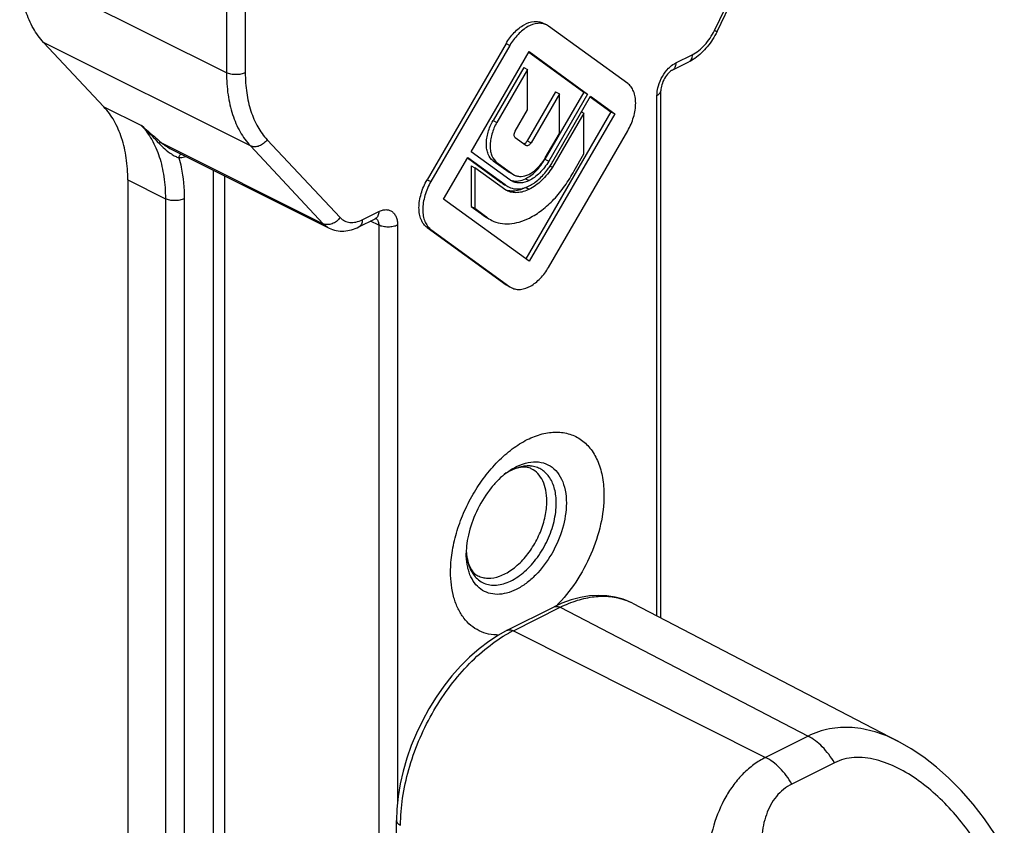
# Model space of a CAD drawing. Units: millimetres. Extents: x 0 to 210, y 0 to 297.
# Drawn here: x 126 to 163, y 141 to 171 of the extents above; entities that cross this region are included whole.
import ezdxf

# ---------------------------------------------------------------- set-up
doc = ezdxf.new("R2010")
doc.units = ezdxf.units.MM
doc.header["$LTSCALE"] = 19.36
doc.layers.add('COMPONENTI_DI_ASSIEME', color=7, linetype='CONTINUOUS')

msp = doc.modelspace()

# ---------------------------------------------------------------- linework, layer by layer
at = {"layer": 'COMPONENTI_DI_ASSIEME', "color": 9, "linetype": 'Continuous'}
for p, q in [((151.68, 170.754), (154.422, 176.423)), ((133.326, 174.357), (133.326, 169.161)), ((134.033, 174.357), (134.033, 169.161)), ((133.326, 169.161), (125.548, 173.05)), ((134.225, 166.412), (126.447, 170.301)), ((143.841, 170.258), (143.982, 170.187)), ((150.226, 169.528), (150.844, 169.837)), ((149.519, 148.73), (149.519, 168.308)), ((128.714, 167.88), (130.129, 167.173)), ((143.353, 167.359), (143.494, 167.288)), ((130.881, 166.527), (136.967, 163.484)), ((134.225, 166.412), (136.967, 163.484)), ((134.858, 166.641), (137.599, 163.714)), ((144.64, 166.601), (144.781, 166.53)), ((143.36, 165.851), (143.501, 165.78)), ((145.304, 165.906), (145.446, 165.835)), ((132.831, 165.497), (132.831, 122.987)), ((133.255, 165.285), (133.255, 122.987)), ((143.954, 165.421), (144.095, 165.35)), ((129.614, 165.131), (131.028, 164.424)), ((140.871, 165.136), (141.012, 165.065)), ((144.569, 165.175), (144.71, 165.104)), ((144.576, 164.849), (144.718, 164.778)), ((131.028, 164.424), (131.028, 122.259)), ((131.735, 164.424), (131.735, 122.259)), ((138.435, 163.632), (139.054, 163.941)), ((139.054, 163.429), (138.747, 163.582)), ((139.054, 163.429), (139.054, 120.088)), ((139.761, 163.429), (139.761, 141.702)), ((140.871, 163.339), (141.012, 163.268)), ((143.841, 161.186), (143.918, 161.147)), ((144.116, 148.176), (145.877, 149.057)), ((145.877, 149.057), (155.203, 144.211)), ((144.116, 148.176), (153.606, 143.413)), ((155.203, 144.211), (153.606, 143.413)), ((156.191, 143.21), (154.593, 142.412))]:
    msp.add_line(p, q, dxfattribs=at)
at = {"layer": 'COMPONENTI_DI_ASSIEME', "color": 7, "linetype": 'Continuous'}
for p, q in [((151.777, 170.713), (154.518, 176.382)), ((145.366, 170.959), (145.225, 171.03)), ((145.439, 170.915), (145.366, 170.959)), ((148.416, 168.758), (145.439, 170.915)), ((128.714, 167.88), (126.447, 170.301)), ((143.841, 170.258), (140.871, 165.136)), ((143.982, 170.187), (141.012, 165.065)), ((142.526, 166.185), (144.71, 169.954)), ((144.695, 169.933), (146.768, 168.431)), ((144.71, 169.954), (146.91, 168.36)), ((144.512, 169.354), (143.353, 167.359)), ((144.654, 169.284), (143.494, 167.288)), ((144.512, 169.354), (144.654, 169.284)), ((144.654, 167.768), (144.654, 169.284)), ((150.096, 169.257), (150.714, 169.566)), ((145.707, 168.442), (144.64, 166.601)), ((145.849, 168.372), (144.781, 166.53)), ((146.768, 168.431), (145.304, 165.906)), ((146.91, 168.36), (145.446, 165.835)), ((145.601, 165.823), (147.023, 168.275)), ((145.707, 168.442), (145.849, 168.372)), ((145.849, 166.873), (145.849, 168.372)), ((146.768, 168.431), (146.91, 168.36)), ((147.008, 168.254), (147.786, 167.689)), ((147.023, 168.275), (147.928, 167.619)), ((149.665, 148.654), (149.665, 168.485)), ((144.187, 166.963), (144.654, 167.768)), ((147.786, 167.689), (144.582, 162.163)), ((147.928, 167.619), (144.71, 162.07)), ((146.768, 167.64), (145.587, 165.603)), ((146.68, 167.684), (146.768, 167.64)), ((146.768, 166.107), (146.768, 167.64)), ((147.786, 167.689), (147.928, 167.619)), ((144.59, 166.424), (144.187, 166.716)), ((145.319, 165.959), (145.849, 166.873)), ((145.439, 161.839), (148.416, 166.974)), ((131.248, 166.289), (137.187, 163.319)), ((144.598, 166.419), (144.59, 166.424)), ((141.493, 164.401), (142.405, 165.975)), ((142.39, 165.954), (143.664, 165.031)), ((142.405, 165.975), (143.805, 164.96)), ((143.982, 165.136), (142.526, 166.185)), ((146.4, 165.473), (146.768, 166.107)), ((142.526, 165.66), (142.526, 164.136)), ((142.526, 165.66), (142.667, 165.589)), ((142.667, 165.589), (142.667, 164.065)), ((143.834, 164.743), (142.667, 165.589)), ((143.36, 165.851), (143.954, 165.421)), ((143.501, 165.78), (144.095, 165.35)), ((145.496, 165.648), (145.587, 165.603)), ((144.016, 165.383), (143.954, 165.421)), ((144.016, 165.383), (144.093, 165.345)), ((144.095, 165.35), (144.157, 165.312)), ((129.614, 165.131), (129.614, 122.967)), ((143.664, 165.031), (143.805, 164.96)), ((144.074, 165.079), (143.982, 165.136)), ((143.865, 164.727), (143.834, 164.743)), ((144.71, 162.07), (141.493, 164.401)), ((142.526, 164.136), (142.879, 163.879)), ((142.526, 164.136), (142.667, 164.065)), ((142.667, 164.065), (143.02, 163.809)), ((142.879, 163.879), (143.02, 163.809)), ((138.305, 163.362), (138.924, 163.671)), ((140.871, 163.339), (143.841, 161.186)), ((141.012, 163.268), (143.982, 161.115)), ((143.915, 161.141), (143.841, 161.186)), ((143.915, 161.141), (143.979, 161.109)), ((143.982, 161.115), (144.056, 161.07)), ((143.889, 148.192), (145.651, 149.073)), ((145.945, 149.208), (145.651, 149.073)), ((148.593, 149.211), (158.582, 144.021)), ((159.081, 143.736), (158.576, 144.024)), ((139.723, 122.858), (139.723, 141.037))]:
    msp.add_line(p, q, dxfattribs=at)
for points in [[(148.596, 149.21), (148.529, 149.243), (148.248, 149.359), (147.95, 149.443), (147.638, 149.493), (147.314, 149.507), (146.981, 149.486), (146.641, 149.429), (146.295, 149.336), (145.945, 149.208)], [(143.889, 148.192), (143.563, 148.014), (143.19, 147.773), (142.826, 147.497), (142.473, 147.188), (142.132, 146.849), (141.807, 146.482), (141.498, 146.09), (141.208, 145.675), (140.939, 145.242), (140.694, 144.793), (140.473, 144.33), (140.278, 143.858), (140.11, 143.38), (139.971, 142.898), (139.862, 142.417), (139.784, 141.938), (139.738, 141.466), (139.723, 141.037)], [(162.583, 139.961), (162.245, 140.516), (161.842, 141.101), (161.413, 141.652), (160.964, 142.164), (160.501, 142.629), (160.029, 143.048), (159.555, 143.416), (159.081, 143.736)]]:
    msp.add_lwpolyline(points, dxfattribs=at)
at = {"layer": 'COMPONENTI_DI_ASSIEME', "color": 9, "linetype": 'Continuous'}
for centre, radius, start, end in [((123.741, 160.199), 9.457, 41.9518, 47.5128), ((145.123, 152.101), 2.371, 123.9668, 124.6671), ((145.081, 152.165), 2.295, 122.3485, 123.9716), ((145.035, 152.237), 2.209, 120.97, 122.3464), ((144.983, 152.324), 2.108, 118.6463, 120.9775), ((144.682, 151.28), 2.341, 181.7638, 184.547), ((144.586, 151.273), 2.244, 184.5622, 185.1536), ((144.546, 151.269), 2.203, 185.1529, 185.9541), ((144.451, 151.259), 2.109, 185.9414, 188.4514), ((144.341, 151.243), 1.997, 188.461, 189.8974), ((147.549, 147.2), 2.266, 67.4683, 69.9517), ((147.553, 147.21), 2.255, 62.5357, 67.4669), ((146.36, 143.698), 5.009, 116.6161, 118.7987)]:
    msp.add_arc(centre, radius, start, end, dxfattribs=at)
at = {"layer": 'COMPONENTI_DI_ASSIEME', "color": 7, "linetype": 'Continuous'}
for centre, radius, start, end in [((144.339, 166.775), 0.347, 322.9435, 329.9201), ((143.722, 166.887), 1.847, 324.9876, 329.8164), ((143.259, 167.105), 2.67, 323.8625, 327.5832), ((143.301, 167.078), 2.62, 327.5699, 331.3769), ((144.107, 165.519), 0.659, 227.7837, 243.3644), ((144.248, 165.448), 0.659, 227.7837, 243.3644), ((144.193, 165.681), 0.593, 251.0776, 257.5736), ((144.198, 165.703), 0.616, 257.543, 258.569), ((144.053, 165.472), 0.751, 253.1904, 255.761), ((144.526, 151.279), 2.184, 182.0965, 184.8131)]:
    msp.add_arc(centre, radius, start, end, dxfattribs=at)
for points, knots in [([(126.447, 170.301), (126.299, 170.46), (126.031, 170.831), (125.751, 171.487), (125.582, 172.24), (125.548, 172.773), (125.548, 173.05)], [0, 0, 0, 0, 0.220839, 0.45947, 0.719045, 1, 1, 1, 1]), ([(143.841, 170.258), (143.927, 170.406), (144.08, 170.612), (144.322, 170.837), (144.56, 171.003), (144.82, 171.096), (145.067, 171.089), (145.176, 171.054), (145.225, 171.03)], [0, 0, 0, 0, 0.299261, 0.441488, 0.57407, 0.803677, 0.904802, 1, 1, 1, 1]), ([(145.366, 170.959), (145.317, 170.984), (145.208, 171.018), (144.961, 171.026), (144.702, 170.932), (144.464, 170.766), (144.222, 170.542), (144.068, 170.336), (143.982, 170.187)], [0, 0, 0, 0, 0.095198, 0.196323, 0.42593, 0.558512, 0.700739, 1, 1, 1, 1]), ([(151.777, 170.713), (151.678, 170.509), (151.44, 170.132), (151.117, 169.823), (150.94, 169.7)], [0, 0, 0, 0, 0.51306, 1, 1, 1, 1]), ([(150.94, 169.7), (150.922, 169.688), (150.849, 169.639), (150.773, 169.595), (150.714, 169.566)], [0, 0, 0, 0, 0.253647, 1, 1, 1, 1]), ([(150.096, 169.257), (150.073, 169.246), (150.023, 169.213), (149.917, 169.117), (149.793, 168.949), (149.695, 168.722), (149.665, 168.559), (149.665, 168.485)], [0, 0, 0, 0, 0.082508, 0.194076, 0.467899, 0.75679, 1, 1, 1, 1]), ([(148.416, 166.974), (148.51, 167.136), (148.62, 167.396), (148.702, 167.752), (148.724, 168.01), (148.705, 168.248), (148.646, 168.458), (148.552, 168.632), (148.464, 168.723), (148.416, 168.758)], [0, 0, 0, 0, 0.292351, 0.435107, 0.56976, 0.693527, 0.805968, 0.907529, 1, 1, 1, 1]), ([(129.614, 165.131), (129.614, 165.408), (129.579, 165.941), (129.411, 166.694), (129.13, 167.35), (128.863, 167.722), (128.714, 167.88)], [0, 0, 0, 0, 0.280955, 0.54053, 0.779161, 1, 1, 1, 1]), ([(143.36, 165.851), (143.275, 165.911), (143.176, 166.057), (143.113, 166.28), (143.095, 166.482), (143.113, 166.699), (143.181, 167.001), (143.274, 167.222), (143.353, 167.359)], [0, 0, 0, 0, 0.192421, 0.304929, 0.428806, 0.563659, 0.706722, 1, 1, 1, 1]), ([(143.494, 167.288), (143.415, 167.151), (143.322, 166.93), (143.255, 166.628), (143.236, 166.411), (143.254, 166.209), (143.317, 165.986), (143.416, 165.841), (143.501, 165.78)], [0, 0, 0, 0, 0.293278, 0.436341, 0.571194, 0.695071, 0.807579, 1, 1, 1, 1]), ([(144.187, 166.716), (144.157, 166.738), (144.138, 166.809), (144.155, 166.893), (144.174, 166.941), (144.187, 166.963)], [0, 0, 0, 0, 0.422421, 0.703285, 1, 1, 1, 1]), ([(144.505, 166.485), (144.509, 166.485), (144.523, 166.489), (144.537, 166.495), (144.546, 166.5)], [0, 0, 0, 0, 0.236494, 1, 1, 1, 1]), ([(144.546, 166.5), (144.553, 166.504), (144.579, 166.522), (144.602, 166.546), (144.616, 166.566)], [0, 0, 0, 0, 0.233471, 1, 1, 1, 1]), ([(144.781, 166.53), (144.77, 166.51), (144.744, 166.474), (144.698, 166.432), (144.647, 166.41), (144.612, 166.413), (144.598, 166.419)], [0, 0, 0, 0, 0.297309, 0.572159, 0.806067, 1, 1, 1, 1]), ([(144.157, 165.312), (144.195, 165.294), (144.277, 165.266), (144.462, 165.254), (144.659, 165.311), (144.844, 165.421), (145.035, 165.576), (145.161, 165.722), (145.235, 165.828)], [0, 0, 0, 0, 0.09702, 0.199241, 0.427861, 0.558504, 0.69919, 1, 1, 1, 1]), ([(144.569, 165.175), (144.639, 165.21), (144.78, 165.295), (144.973, 165.464), (145.152, 165.67), (145.257, 165.825), (145.304, 165.906)], [0, 0, 0, 0, 0.22333, 0.468534, 0.730599, 1, 1, 1, 1]), ([(145.446, 165.835), (145.398, 165.754), (145.294, 165.599), (145.115, 165.394), (144.921, 165.224), (144.78, 165.139), (144.71, 165.104)], [0, 0, 0, 0, 0.269401, 0.531466, 0.77667, 1, 1, 1, 1]), ([(145.587, 165.603), (145.528, 165.512), (145.401, 165.339), (145.189, 165.109), (144.962, 164.918), (144.799, 164.819), (144.718, 164.778)], [0, 0, 0, 0, 0.269073, 0.529838, 0.774894, 1, 1, 1, 1]), ([(144.71, 164.905), (144.774, 164.937), (144.903, 165.011), (145.085, 165.155), (145.259, 165.329), (145.365, 165.461), (145.415, 165.53)], [0, 0, 0, 0, 0.225397, 0.468421, 0.728547, 1, 1, 1, 1]), ([(144.718, 163.696), (144.884, 163.779), (145.213, 163.991), (145.663, 164.4), (146.068, 164.901), (146.297, 165.276), (146.4, 165.473)], [0, 0, 0, 0, 0.224595, 0.470306, 0.731494, 1, 1, 1, 1]), ([(140.871, 163.339), (140.823, 163.374), (140.734, 163.465), (140.639, 163.641), (140.58, 163.852), (140.56, 164.092), (140.583, 164.351), (140.665, 164.71), (140.776, 164.972), (140.871, 165.136)], [0, 0, 0, 0, 0.092471, 0.194032, 0.306472, 0.430237, 0.564889, 0.707646, 1, 1, 1, 1]), ([(141.012, 165.065), (140.918, 164.902), (140.807, 164.64), (140.724, 164.281), (140.701, 164.022), (140.721, 163.782), (140.78, 163.57), (140.875, 163.395), (140.964, 163.303), (141.012, 163.268)], [0, 0, 0, 0, 0.292354, 0.435111, 0.569763, 0.693528, 0.805968, 0.907529, 1, 1, 1, 1]), ([(143.953, 164.859), (144.027, 164.822), (144.197, 164.775), (144.372, 164.792), (144.459, 164.812)], [0, 0, 0, 0, 0.479815, 1, 1, 1, 1]), ([(144.71, 165.104), (144.607, 165.052), (144.437, 165.006), (144.218, 165.022), (144.118, 165.055), (144.073, 165.078)], [0, 0, 0, 0, 0.529359, 0.76984, 1, 1, 1, 1]), ([(144.076, 165.1), (144.154, 165.084), (144.326, 165.082), (144.49, 165.135), (144.569, 165.175)], [0, 0, 0, 0, 0.473792, 1, 1, 1, 1]), ([(144.106, 164.72), (144.182, 164.723), (144.341, 164.748), (144.49, 164.807), (144.565, 164.843)], [0, 0, 0, 0, 0.480113, 1, 1, 1, 1]), ([(144.459, 164.812), (144.469, 164.815), (144.512, 164.825), (144.553, 164.839), (144.584, 164.85)], [0, 0, 0, 0, 0.245397, 1, 1, 1, 1]), ([(144.584, 164.85), (144.594, 164.854), (144.637, 164.87), (144.679, 164.889), (144.71, 164.905)], [0, 0, 0, 0, 0.245431, 1, 1, 1, 1]), ([(144.718, 164.778), (144.644, 164.742), (144.498, 164.683), (144.272, 164.642), (144.057, 164.654), (143.925, 164.697), (143.865, 164.727)], [0, 0, 0, 0, 0.277165, 0.533329, 0.772523, 1, 1, 1, 1]), ([(143.868, 164.744), (143.887, 164.739), (143.965, 164.723), (144.045, 164.718), (144.106, 164.72)], [0, 0, 0, 0, 0.244312, 1, 1, 1, 1]), ([(143.169, 163.677), (143.142, 163.69), (143.039, 163.746), (142.944, 163.819), (142.879, 163.879)], [0, 0, 0, 0, 0.248935, 1, 1, 1, 1]), ([(143.02, 163.809), (143.042, 163.788), (143.131, 163.71), (143.231, 163.645), (143.31, 163.606)], [0, 0, 0, 0, 0.252462, 1, 1, 1, 1]), ([(143.31, 163.606), (143.409, 163.556), (143.627, 163.483), (143.982, 163.466), (144.354, 163.538), (144.597, 163.635), (144.718, 163.696)], [0, 0, 0, 0, 0.227232, 0.46535, 0.72198, 1, 1, 1, 1]), ([(137.187, 163.319), (137.272, 163.277), (137.455, 163.214), (137.744, 163.195), (138.033, 163.245), (138.217, 163.317), (138.305, 163.362)], [0, 0, 0, 0, 0.245995, 0.492604, 0.74305, 1, 1, 1, 1]), ([(138.924, 163.671), (138.927, 163.673), (138.938, 163.678), (138.95, 163.683), (138.958, 163.685)], [0, 0, 0, 0, 0.319298, 1, 1, 1, 1]), ([(144.056, 161.07), (144.105, 161.046), (144.214, 161.011), (144.461, 161.004), (144.72, 161.097), (144.957, 161.262), (145.199, 161.486), (145.353, 161.691), (145.439, 161.839)], [0, 0, 0, 0, 0.095249, 0.196399, 0.425994, 0.558549, 0.700744, 1, 1, 1, 1]), ([(143.849, 154.109), (143.751, 154.036), (143.552, 153.861), (143.166, 153.43), (142.753, 152.773), (142.476, 152.049), (142.362, 151.481), (142.342, 151.217), (142.342, 151.095)], [0, 0, 0, 0, 0.105725, 0.228379, 0.499995, 0.771615, 0.894273, 1, 1, 1, 1]), ([(143.949, 154.159), (143.935, 154.152), (143.878, 154.119), (143.822, 154.084), (143.781, 154.056)], [0, 0, 0, 0, 0.242425, 1, 1, 1, 1]), ([(144.792, 154.269), (144.744, 154.293), (144.629, 154.33), (144.429, 154.332), (144.194, 154.278), (144.033, 154.205), (143.949, 154.159)], [0, 0, 0, 0, 0.18423, 0.403184, 0.673151, 1, 1, 1, 1]), ([(142.349, 151.095), (142.351, 151.08), (142.357, 151.02), (142.365, 150.96), (142.373, 150.915)], [0, 0, 0, 0, 0.257728, 1, 1, 1, 1]), ([(142.373, 150.915), (142.389, 150.829), (142.43, 150.674), (142.526, 150.475), (142.643, 150.331), (142.735, 150.267), (142.78, 150.244)], [0, 0, 0, 0, 0.323398, 0.591706, 0.811937, 1, 1, 1, 1])]:
    msp.add_open_spline(points, degree=3, knots=knots, dxfattribs=at)
at = {"layer": 'COMPONENTI_DI_ASSIEME', "color": 9, "linetype": 'Continuous'}
for points, knots in [([(150.844, 169.837), (151.02, 169.925), (151.351, 170.2), (151.583, 170.554), (151.68, 170.754)], [0, 0, 0, 0, 0.469934, 1, 1, 1, 1]), ([(151.68, 170.754), (151.694, 170.748), (151.713, 170.739), (151.737, 170.729), (151.75, 170.723), (151.761, 170.718), (151.769, 170.715), (151.773, 170.714), (151.776, 170.712), (151.777, 170.713)], [0, 0, 0, 0, 0.426838, 0.599019, 0.741615, 0.85338, 0.933817, 0.982601, 1, 1, 1, 1]), ([(150.844, 169.837), (150.844, 169.806), (150.839, 169.748), (150.815, 169.669), (150.773, 169.606), (150.735, 169.576), (150.714, 169.566)], [0, 0, 0, 0, 0.28956, 0.549639, 0.782834, 1, 1, 1, 1]), ([(149.572, 168.665), (149.608, 168.79), (149.711, 169.029), (149.867, 169.237), (149.957, 169.328)], [0, 0, 0, 0, 0.506193, 1, 1, 1, 1]), ([(149.957, 169.328), (149.978, 169.349), (150.059, 169.425), (150.152, 169.491), (150.226, 169.528)], [0, 0, 0, 0, 0.265029, 1, 1, 1, 1]), ([(150.226, 169.528), (150.226, 169.497), (150.221, 169.439), (150.196, 169.36), (150.155, 169.297), (150.116, 169.267), (150.096, 169.257)], [0, 0, 0, 0, 0.28956, 0.549639, 0.782834, 1, 1, 1, 1]), ([(133.326, 169.161), (133.326, 168.884), (133.361, 168.35), (133.529, 167.598), (133.809, 166.942), (134.077, 166.57), (134.225, 166.412)], [0, 0, 0, 0, 0.280955, 0.54053, 0.779161, 1, 1, 1, 1]), ([(134.033, 169.161), (133.982, 169.135), (133.865, 169.099), (133.68, 169.082), (133.494, 169.099), (133.377, 169.135), (133.326, 169.161)], [0, 0, 0, 0, 0.235399, 0.5, 0.764601, 1, 1, 1, 1]), ([(134.033, 169.161), (134.033, 168.907), (134.065, 168.418), (134.219, 167.728), (134.476, 167.127), (134.721, 166.786), (134.858, 166.641)], [0, 0, 0, 0, 0.280954, 0.54053, 0.779162, 1, 1, 1, 1]), ([(149.519, 168.308), (149.519, 168.337), (149.524, 168.457), (149.547, 168.576), (149.572, 168.665)], [0, 0, 0, 0, 0.238422, 1, 1, 1, 1]), ([(149.519, 168.308), (149.54, 168.319), (149.58, 168.342), (149.627, 168.385), (149.658, 168.433), (149.665, 168.468), (149.665, 168.485)], [0, 0, 0, 0, 0.302291, 0.565549, 0.793458, 1, 1, 1, 1]), ([(130.129, 167.173), (130.192, 167.119), (130.443, 166.905), (130.695, 166.69), (130.881, 166.527)], [0, 0, 0, 0, 0.251702, 1, 1, 1, 1]), ([(130.129, 167.173), (130.277, 167.014), (130.544, 166.643), (130.825, 165.987), (130.993, 165.234), (131.028, 164.701), (131.028, 164.424)], [0, 0, 0, 0, 0.220818, 0.459411, 0.718997, 1, 1, 1, 1]), ([(130.774, 166.521), (130.784, 166.525), (130.819, 166.535), (130.857, 166.536), (130.881, 166.527)], [0, 0, 0, 0, 0.285576, 1, 1, 1, 1]), ([(130.774, 166.521), (130.845, 166.442), (130.998, 166.295), (131.165, 166.163), (131.253, 166.105)], [0, 0, 0, 0, 0.502346, 1, 1, 1, 1]), ([(130.881, 166.527), (130.937, 166.48), (131.056, 166.394), (131.183, 166.322), (131.248, 166.289)], [0, 0, 0, 0, 0.497099, 1, 1, 1, 1]), ([(134.858, 166.641), (134.821, 166.587), (134.731, 166.492), (134.565, 166.398), (134.388, 166.363), (134.273, 166.388), (134.225, 166.412)], [0, 0, 0, 0, 0.268874, 0.532875, 0.778135, 1, 1, 1, 1]), ([(131.253, 166.105), (131.299, 166.074), (131.39, 166.02), (131.487, 165.978), (131.536, 165.965)], [0, 0, 0, 0, 0.5265, 1, 1, 1, 1]), ([(131.536, 165.965), (131.539, 165.979), (131.555, 166.03), (131.585, 166.079), (131.614, 166.106)], [0, 0, 0, 0, 0.265551, 1, 1, 1, 1]), ([(131.536, 165.965), (131.557, 165.966), (131.646, 165.975), (131.734, 165.994), (131.799, 166.013)], [0, 0, 0, 0, 0.242574, 1, 1, 1, 1]), ([(131.536, 165.965), (131.569, 165.846), (131.691, 165.341), (131.735, 164.82), (131.735, 164.424)], [0, 0, 0, 0, 0.237144, 1, 1, 1, 1]), ([(131.735, 164.424), (131.684, 164.398), (131.567, 164.362), (131.382, 164.345), (131.196, 164.362), (131.079, 164.398), (131.028, 164.424)], [0, 0, 0, 0, 0.235399, 0.5, 0.764601, 1, 1, 1, 1]), ([(137.599, 163.714), (137.563, 163.66), (137.473, 163.565), (137.307, 163.471), (137.13, 163.436), (137.015, 163.46), (136.967, 163.484)], [0, 0, 0, 0, 0.268874, 0.532875, 0.778135, 1, 1, 1, 1]), ([(137.599, 163.714), (137.647, 163.662), (137.762, 163.576), (137.975, 163.518), (138.208, 163.537), (138.36, 163.594), (138.435, 163.632)], [0, 0, 0, 0, 0.233139, 0.466627, 0.718463, 1, 1, 1, 1]), ([(139.054, 163.941), (139.054, 163.911), (139.049, 163.853), (139.024, 163.774), (138.983, 163.71), (138.944, 163.681), (138.924, 163.671)], [0, 0, 0, 0, 0.28956, 0.549639, 0.782834, 1, 1, 1, 1]), ([(139.054, 163.941), (139.098, 163.963), (139.186, 163.998), (139.321, 164.017), (139.447, 163.999), (139.559, 163.942), (139.649, 163.851), (139.714, 163.731), (139.753, 163.587), (139.761, 163.483), (139.761, 163.429)], [0, 0, 0, 0, 0.134862, 0.257211, 0.370306, 0.480083, 0.593375, 0.715935, 0.851258, 1, 1, 1, 1]), ([(136.967, 163.484), (136.983, 163.467), (137.049, 163.403), (137.126, 163.35), (137.187, 163.319)], [0, 0, 0, 0, 0.254491, 1, 1, 1, 1]), ([(138.435, 163.632), (138.435, 163.602), (138.43, 163.544), (138.406, 163.465), (138.364, 163.401), (138.326, 163.372), (138.305, 163.362)], [0, 0, 0, 0, 0.28956, 0.549639, 0.782834, 1, 1, 1, 1]), ([(138.986, 163.65), (138.989, 163.646), (139, 163.633), (139.009, 163.618), (139.015, 163.606)], [0, 0, 0, 0, 0.243899, 1, 1, 1, 1]), ([(139.015, 163.606), (139.022, 163.594), (139.046, 163.538), (139.054, 163.476), (139.054, 163.429)], [0, 0, 0, 0, 0.229268, 1, 1, 1, 1]), ([(139.761, 163.429), (139.71, 163.403), (139.593, 163.367), (139.407, 163.35), (139.222, 163.367), (139.105, 163.403), (139.054, 163.429)], [0, 0, 0, 0, 0.235399, 0.5, 0.764601, 1, 1, 1, 1]), ([(141.756, 150.388), (141.756, 150.628), (141.797, 151.122), (141.962, 151.863), (142.229, 152.602), (142.585, 153.313), (143.019, 153.968), (143.514, 154.543), (144.051, 155.016), (144.612, 155.371), (145.178, 155.592), (145.729, 155.67), (146.245, 155.595), (146.699, 155.366), (147.066, 154.995), (147.332, 154.504), (147.491, 153.917), (147.524, 153.493), (147.524, 153.272)], [0, 0, 0, 0, 0.068709, 0.141594, 0.217118, 0.293537, 0.369016, 0.441808, 0.510398, 0.573688, 0.631203, 0.683337, 0.731558, 0.778354, 0.826649, 0.878905, 0.93657, 1, 1, 1, 1]), ([(143.849, 154.109), (143.978, 154.206), (144.241, 154.371), (144.658, 154.518), (145.06, 154.545), (145.427, 154.441), (145.731, 154.209), (145.952, 153.871), (146.083, 153.449), (146.109, 153.141), (146.109, 152.979)], [0, 0, 0, 0, 0.14487, 0.274792, 0.391422, 0.499999, 0.608577, 0.725201, 0.855138, 1, 1, 1, 1]), ([(144.637, 154.373), (144.583, 154.371), (144.351, 154.346), (144.129, 154.259), (143.972, 154.174)], [0, 0, 0, 0, 0.232435, 1, 1, 1, 1]), ([(144.824, 154.363), (144.809, 154.365), (144.747, 154.373), (144.684, 154.374), (144.637, 154.373)], [0, 0, 0, 0, 0.246025, 1, 1, 1, 1]), ([(145.377, 153.052), (145.377, 153.189), (145.355, 153.45), (145.244, 153.806), (145.058, 154.091), (144.884, 154.223), (144.792, 154.269)], [0, 0, 0, 0, 0.289723, 0.549597, 0.782843, 1, 1, 1, 1]), ([(145.731, 152.979), (145.731, 153.156), (145.697, 153.488), (145.544, 153.868), (145.361, 154.098), (145.203, 154.229), (145.022, 154.321), (144.89, 154.353), (144.824, 154.363)], [0, 0, 0, 0, 0.29312, 0.549027, 0.665849, 0.777853, 0.888119, 1, 1, 1, 1]), ([(146.109, 152.979), (146.109, 152.657), (145.998, 151.988), (145.597, 151.06), (145.09, 150.378), (144.61, 149.956), (144.243, 149.724), (143.874, 149.579), (143.514, 149.528), (143.177, 149.577), (142.88, 149.727), (142.64, 149.97), (142.499, 150.23), (142.419, 150.468), (142.358, 150.738), (142.342, 150.951), (142.342, 151.095)], [0, 0, 0, 0, 0.141375, 0.293161, 0.441258, 0.509905, 0.573248, 0.630811, 0.682989, 0.731251, 0.778087, 0.826424, 0.878717, 0.906891, 0.936525, 1, 1, 1, 1]), ([(142.642, 150.255), (142.691, 150.192), (142.803, 150.079), (143.008, 149.957), (143.24, 149.892), (143.49, 149.885), (143.753, 149.935), (144.124, 150.081), (144.578, 150.4), (145.047, 150.93), (145.422, 151.572), (145.666, 152.266), (145.731, 152.747), (145.731, 152.979)], [0, 0, 0, 0, 0.047517, 0.093578, 0.140063, 0.188758, 0.241027, 0.297656, 0.424187, 0.565714, 0.714891, 0.862573, 1, 1, 1, 1]), ([(142.78, 150.244), (142.838, 150.215), (142.963, 150.17), (143.241, 150.136), (143.625, 150.211), (144.071, 150.457), (144.493, 150.836), (144.86, 151.321), (145.146, 151.877), (145.33, 152.461), (145.377, 152.86), (145.377, 153.052)], [0, 0, 0, 0, 0.044793, 0.091011, 0.191728, 0.307755, 0.438554, 0.579808, 0.725125, 0.867371, 1, 1, 1, 1]), ([(147.524, 153.272), (147.524, 152.905), (147.429, 152.145), (147.064, 151.037), (146.5, 149.995), (146.003, 149.378), (145.731, 149.106)], [0, 0, 0, 0, 0.237067, 0.491582, 0.750531, 1, 1, 1, 1]), ([(142.374, 150.899), (142.395, 150.778), (142.457, 150.55), (142.573, 150.343), (142.642, 150.255)], [0, 0, 0, 0, 0.525671, 1, 1, 1, 1]), ([(143.573, 148.015), (143.444, 148.013), (143.188, 148.037), (142.827, 148.159), (142.507, 148.367), (142.237, 148.652), (142.023, 149.007), (141.809, 149.581), (141.756, 150.061), (141.756, 150.388)], [0, 0, 0, 0, 0.115677, 0.227221, 0.338552, 0.453631, 0.575746, 0.707085, 1, 1, 1, 1]), ([(145.877, 149.057), (146.086, 149.161), (146.504, 149.334), (147.144, 149.475), (147.758, 149.482), (148.146, 149.394), (148.326, 149.328)], [0, 0, 0, 0, 0.277292, 0.533838, 0.772828, 1, 1, 1, 1]), ([(145.651, 149.073), (145.667, 149.081), (145.702, 149.092), (145.781, 149.096), (145.84, 149.076), (145.877, 149.057)], [0, 0, 0, 0, 0.227221, 0.465232, 1, 1, 1, 1]), ([(143.889, 148.192), (143.905, 148.2), (143.94, 148.211), (144.019, 148.215), (144.078, 148.195), (144.115, 148.176)], [0, 0, 0, 0, 0.22722, 0.465233, 1, 1, 1, 1]), ([(139.873, 140.859), (139.873, 141.202), (139.93, 141.91), (140.163, 142.971), (140.536, 144.033), (141.037, 145.058), (141.647, 146.008), (142.346, 146.851), (143.108, 147.555), (143.665, 147.933), (143.947, 148.088)], [0, 0, 0, 0, 0.119168, 0.245483, 0.376447, 0.509156, 0.640589, 0.767827, 0.888282, 1, 1, 1, 1]), ([(158.575, 144.024), (158.303, 144.165), (157.745, 144.398), (157.008, 144.539), (156.427, 144.543), (156.003, 144.491), (155.591, 144.383), (155.33, 144.274), (155.203, 144.211)], [0, 0, 0, 0, 0.262275, 0.51406, 0.636939, 0.758386, 0.879157, 1, 1, 1, 1]), ([(156.191, 143.21), (156.127, 143.321), (155.988, 143.531), (155.749, 143.81), (155.488, 144.041), (155.299, 144.163), (155.203, 144.211)], [0, 0, 0, 0, 0.268978, 0.528707, 0.773698, 1, 1, 1, 1]), ([(153.606, 143.413), (153.452, 143.335), (153.154, 143.153), (152.752, 142.807), (152.397, 142.396), (151.987, 141.764), (151.613, 140.853), (151.38, 139.661), (151.339, 138.404), (151.475, 137.128), (151.772, 135.865), (152.069, 135.049), (152.241, 134.651)], [0, 0, 0, 0, 0.053539, 0.10812, 0.164086, 0.221663, 0.341571, 0.467392, 0.597642, 0.730751, 0.86529, 1, 1, 1, 1]), ([(154.593, 142.412), (154.529, 142.522), (154.391, 142.732), (154.151, 143.011), (153.891, 143.242), (153.701, 143.364), (153.606, 143.413)], [0, 0, 0, 0, 0.268978, 0.528707, 0.773698, 1, 1, 1, 1]), ([(161.848, 139.691), (161.689, 139.968), (161.346, 140.507), (160.758, 141.262), (160.101, 141.95), (159.38, 142.549), (158.603, 143.031), (157.909, 143.302), (157.349, 143.405), (156.941, 143.417), (156.549, 143.358), (156.305, 143.267), (156.191, 143.21)], [0, 0, 0, 0, 0.132855, 0.265804, 0.398026, 0.52847, 0.655664, 0.777587, 0.83601, 0.892432, 0.946956, 1, 1, 1, 1]), ([(154.593, 142.412), (154.481, 142.355), (154.267, 142.218), (153.997, 141.947), (153.782, 141.623), (153.565, 141.13), (153.427, 140.439), (153.433, 139.57), (153.575, 138.68), (153.833, 137.793), (154.189, 136.922), (154.483, 136.362), (154.643, 136.089)], [0, 0, 0, 0, 0.054229, 0.108692, 0.164171, 0.221166, 0.339971, 0.464935, 0.594609, 0.727676, 0.863089, 1, 1, 1, 1]), ([(139.723, 141.037), (139.723, 141.021), (139.731, 140.985), (139.762, 140.937), (139.811, 140.893), (139.851, 140.87), (139.873, 140.859)], [0, 0, 0, 0, 0.205953, 0.433637, 0.697135, 1, 1, 1, 1])]:
    msp.add_open_spline(points, degree=3, knots=knots, dxfattribs=at)
msp.add_open_spline([(138.951, 163.683), (138.964, 163.673), (138.976, 163.662), (138.986, 163.65)], degree=3, dxfattribs=at)

doc.saveas('drawing.dxf')
